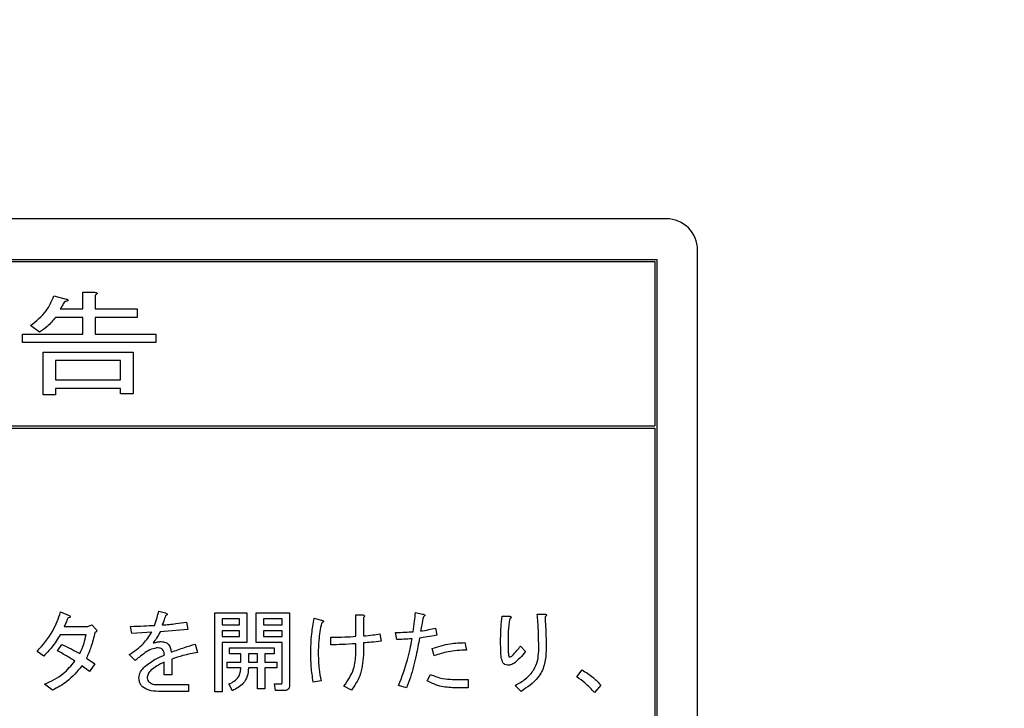
# Model space of a CAD drawing. Units: millimetres. Extents: x -66 to 476, y -1 to 283.
# Drawn here: x 75 to 85, y 200 to 206 of the extents above; entities that cross this region are included whole.
import ezdxf

# ---------------------------------------------------------------- set-up
doc = ezdxf.new("R2010")
doc.units = ezdxf.units.MM
doc.layers.add('SLD-0', color=179, linetype='Continuous')
doc.styles.add('SLDTEXTSTYLE0', font='TXT', dxfattribs={"width": 0.7, "bigfont": 'bigfont'})
doc.dimstyles.new('SLDDIMSTYLE1', dxfattribs={"dimtxt": 3.5, "dimasz": 4, "dimexe": 0, "dimexo": 0.0625, "dimgap": 0.875, "dimtad": 3, "dimlfac": 5, "dimrnd": 1e-09, "dimzin": 12, "dimdsep": 46, "dimtxsty": 'SLDTEXTSTYLE0', "dimblk1": 'OPEN30', "dimblk2": 'OPEN30', "dimsah": 1, "dimcen": 0.09, "dimadec": 0, "dimazin": 3, "dimtfac": 1, "dimtofl": 0, "dimtmove": 0, "dimatfit": 3, "dimldrblk": 'OPEN30', "dimfxl": 1, "dimfrac": 2, "dimtolj": 1, "dimtzin": 12, "dimarcsym": 0})

# ---------------------------------------------------------------- blocks, each defined once
blk = doc.blocks.new('_OPEN30')
at = {"color": 0, "linetype": 'ByBlock', "lineweight": -2}
for p, q in [((-1, 0.267949), (0, 0)), ((0, 0), (-1, -0.267949)), ((0, 0), (-1, 0))]:
    blk.add_line(p, q, dxfattribs=at)
blk = doc.blocks.new('_D_3')
at = {"layer": 'SLD-0'}
for p, q in [((41.121, 220.7391), (41.121, 174.5491)), ((102.321, 220.7392), (102.321, 174.5491)), ((41.121, 175.5491), (102.321, 175.5491))]:
    blk.add_line(p, q, dxfattribs=at)
at = {"layer": 'SLD-0', "xscale": 4, "yscale": 4, "rotation": 180}
blk.add_blockref('_OPEN30', (41.121, 175.5491), dxfattribs=at)
at = {"layer": 'SLD-0', "xscale": 4, "yscale": 4}
blk.add_blockref('_OPEN30', (102.321, 175.5491), dxfattribs=at)
at = {"layer": 'SLD-0', "insert": (69.2113, 180.0608), "char_height": 3.5, "attachment_point": 1, "style": 'SLDTEXTSTYLE0'}
blk.add_mtext('306', dxfattribs=at)

msp = doc.modelspace()

# ---------------------------------------------------------------- linework, layer by layer
at = {"color": 7, "linetype": 'Continuous', "lineweight": 25}
for p, q in [((81.318, 204.3801), (61.918, 204.3801)), ((81.618, 196.6802), (81.618, 204.0801)), ((62.008, 203.9901), (81.228, 203.9901)), ((81.228, 203.9901), (81.228, 196.7701)), ((67.628, 203.9701), (81.208, 203.9701)), ((81.208, 203.9701), (81.208, 202.3901)), ((75.4309, 203.6391), (75.5484, 203.6089)), ((75.709, 203.5139), (75.709, 203.6736)), ((75.709, 203.6736), (75.8226, 203.6736)), ((75.8281, 203.6477), (75.8281, 203.5139)), ((75.4924, 203.5139), (75.709, 203.5139)), ((75.8281, 203.5139), (76.231, 203.5139)), ((76.231, 203.5139), (76.231, 203.4322)), ((75.709, 203.4322), (75.4477, 203.4322)), ((75.709, 203.2722), (75.709, 203.4322)), ((76.231, 203.4322), (75.8281, 203.4322)), ((75.8281, 203.4322), (75.8281, 203.2722)), ((75.291, 203.2895), (75.2071, 203.3542)), ((75.1287, 203.1905), (75.1287, 203.2722)), ((75.1287, 203.2722), (75.709, 203.2722)), ((75.8281, 203.2722), (76.41, 203.2722)), ((76.41, 203.2722), (76.41, 203.1905)), ((76.41, 203.1905), (75.1287, 203.1905)), ((75.3286, 202.6895), (75.3286, 203.0996)), ((75.3286, 203.0996), (76.1918, 203.0996)), ((76.1918, 203.0996), (76.1918, 202.6981)), ((76.0727, 203.0179), (75.4477, 203.0179)), ((75.4477, 203.0179), (75.4477, 202.832)), ((76.0727, 202.832), (76.0727, 203.0179)), ((75.4477, 202.832), (76.0727, 202.832)), ((76.0727, 202.7502), (75.4477, 202.7502)), ((75.4477, 202.7502), (75.4477, 202.6895)), ((76.0727, 202.6981), (76.0727, 202.7502)), ((75.4477, 202.6895), (75.3286, 202.6895)), ((76.1918, 202.6981), (76.0727, 202.6981)), ((67.628, 202.3901), (81.208, 202.3901)), ((67.628, 202.3701), (81.208, 202.3701)), ((81.208, 202.3701), (81.208, 196.7901)), ((75.4959, 200.6038), (75.5773, 200.5699)), ((76.4387, 200.6106), (76.5032, 200.5936)), ((76.977, 200.5936), (77.2866, 200.5936)), ((76.977, 199.8373), (76.977, 200.5936)), ((77.2866, 200.5936), (77.2866, 200.3102)), ((77.3738, 200.3102), (77.3738, 200.5936)), ((77.3738, 200.5936), (77.6969, 200.5936)), ((77.6969, 200.5936), (77.6969, 199.9018)), ((78.3335, 200.3698), (78.3335, 200.5767)), ((78.3335, 200.5767), (78.399, 200.5767)), ((78.9077, 200.597), (78.9755, 200.5835)), ((79.7385, 200.5631), (79.8132, 200.5631)), ((80.0777, 200.5835), (80.1455, 200.5835)), ((75.7571, 200.4647), (75.7944, 200.4783)), ((75.7944, 200.4783), (75.8385, 200.4342)), ((76.7067, 200.5054), (76.7168, 200.4342)), ((77.0492, 200.5375), (77.0492, 200.4783)), ((77.2144, 200.5375), (77.0492, 200.5375)), ((77.0492, 200.4783), (77.2144, 200.4783)), ((77.2144, 200.4783), (77.2144, 200.5375)), ((77.446, 200.5375), (77.446, 200.4783)), ((77.6247, 200.5375), (77.446, 200.5375)), ((77.446, 200.4783), (77.6247, 200.4783)), ((77.6247, 200.4783), (77.6247, 200.5375)), ((77.9343, 200.5428), (77.9988, 200.5258)), ((78.4057, 200.5495), (78.4057, 200.3732)), ((75.7401, 200.3845), (75.4925, 200.3845)), ((75.5298, 200.4647), (75.7571, 200.4647)), ((76.181, 200.3969), (76.1674, 200.4647)), ((76.3709, 200.4105), (76.181, 200.3969)), ((76.7168, 200.4342), (76.4523, 200.4139)), ((77.2144, 200.4222), (77.0492, 200.4222)), ((77.0492, 200.4222), (77.0492, 200.3664)), ((77.2144, 200.3664), (77.2144, 200.4222)), ((77.6247, 200.4222), (77.446, 200.4222)), ((77.446, 200.4222), (77.446, 200.3664)), ((77.6247, 200.3664), (77.6247, 200.4222)), ((78.5651, 200.3935), (78.5753, 200.3223)), ((78.7279, 200.3393), (78.7143, 200.4071)), ((79.0976, 200.4478), (79.1111, 200.38)), ((75.4654, 200.2307), (75.5061, 200.2918)), ((76.788, 200.2952), (76.8118, 200.2138)), ((77.0492, 200.3664), (77.2144, 200.3664)), ((77.2866, 200.3102), (77.0492, 200.3102)), ((77.0492, 200.3102), (77.0492, 199.8373)), ((77.6247, 200.3102), (77.3738, 200.3102)), ((77.446, 200.3664), (77.6247, 200.3664)), ((77.6247, 199.9255), (77.6247, 200.3102)), ((78.0937, 200.2884), (78.0937, 200.363)), ((78.3335, 200.2036), (78.3335, 200.2986)), ((78.4057, 200.3054), (78.4057, 200.19)), ((79.3825, 200.3087), (79.396, 200.2375)), ((75.3331, 200.1799), (75.2687, 200.224)), ((76.2115, 200.1358), (76.1539, 200.1934)), ((77.1204, 200.2017), (77.1204, 200.2579)), ((77.1204, 200.2579), (77.5477, 200.2579)), ((77.2279, 200.2017), (77.1204, 200.2017)), ((77.2279, 200.1222), (77.2279, 200.2017)), ((77.3873, 200.2017), (77.3001, 200.2017)), ((77.3001, 200.2017), (77.3001, 200.1222)), ((77.3873, 200.1222), (77.3873, 200.2017)), ((77.5477, 200.2017), (77.4595, 200.2017)), ((77.4595, 200.2017), (77.4595, 200.1222)), ((77.5477, 200.2579), (77.5477, 200.2017)), ((79.0874, 200.1833), (79.0671, 200.2511)), ((79.9149, 200.2748), (79.9658, 200.224)), ((75.7435, 200.1595), (75.8249, 200.1053)), ((75.8249, 200.1053), (75.774, 200.0307)), ((76.492, 200.0001), (76.492, 200.1222)), ((76.5642, 200.1494), (76.5642, 200.0001)), ((77.0967, 200.0661), (77.0967, 200.1222)), ((77.0967, 200.1222), (77.2279, 200.1222)), ((77.3001, 200.1222), (77.3873, 200.1222)), ((77.4595, 200.1222), (77.5748, 200.1222)), ((77.5748, 200.1222), (77.5748, 200.0661)), ((75.774, 200.0307), (75.6994, 200.0849)), ((76.5642, 200.0001), (76.492, 200.0001)), ((77.2279, 200.0661), (77.0967, 200.0661)), ((77.3873, 200.0661), (77.3001, 200.0661)), ((77.3873, 199.8645), (77.3873, 200.0661)), ((77.5748, 200.0661), (77.4595, 200.0661)), ((77.4595, 200.0661), (77.4595, 199.8645)), ((79.0196, 199.9425), (79.0501, 200.0035)), ((80.4575, 199.9798), (80.5084, 200.0476)), ((75.4179, 199.8509), (75.3399, 199.9086)), ((76.4387, 199.9052), (76.7236, 199.9052)), ((76.7236, 199.9052), (76.7236, 199.841)), ((77.1475, 199.8475), (77.1136, 199.9119)), ((77.5613, 199.8478), (77.5511, 199.9119)), ((77.5511, 199.9119), (77.6155, 199.9119)), ((77.9988, 199.9425), (77.9242, 199.9289)), ((79.2638, 199.9561), (79.413, 199.9561)), ((79.413, 199.9561), (79.413, 199.8758)), ((80.6881, 199.9018), (80.6271, 199.8306)), ((76.7236, 199.841), (76.4353, 199.841)), ((77.0492, 199.8373), (76.977, 199.8373)), ((77.4595, 199.8645), (77.3873, 199.8645)), ((77.6427, 199.8478), (77.5613, 199.8478)), ((78.2904, 199.8509), (78.2192, 199.8916)), ((78.8195, 199.8747), (78.7449, 199.8984)), ((79.413, 199.8758), (79.2638, 199.8758)), ((79.9217, 199.8407), (79.864, 199.8984))]:
    msp.add_line(p, q, dxfattribs=at)
msp.add_arc((81.3181, 204.0802), 0.3, 359.99625, 90.00332, dxfattribs=at)
for points, knots in [([(75.2071, 203.3542), (75.2618, 203.3976), (75.3596, 203.4751), (75.4091, 203.589), (75.4309, 203.6391)], [0, 0, 0, 0, 0.5599451, 1, 1, 1, 1]), ([(75.5484, 203.6089), (75.5534, 203.6074), (75.5594, 203.6056), (75.5654, 203.6016), (75.567, 203.5996), (75.5671, 203.5976), (75.5668, 203.5961), (75.566, 203.5949), (75.5624, 203.5919), (75.5556, 203.5894), (75.5445, 203.5857), (75.5366, 203.584), (75.5316, 203.583)], [0, 0, 0, 0, 0.248436, 0.296981, 0.343146, 0.366887, 0.390837, 0.413937, 0.437414, 0.61449, 0.752915, 1, 1, 1, 1]), ([(75.8226, 203.6736), (75.8269, 203.6731), (75.8334, 203.6724), (75.8408, 203.6702), (75.8446, 203.668), (75.8468, 203.6652), (75.8461, 203.6617), (75.8436, 203.6581), (75.8376, 203.6532), (75.8319, 203.6499), (75.8281, 203.6477)], [0, 0, 0, 0, 0.249672, 0.374465, 0.437594, 0.50001, 0.562349, 0.625549, 0.750281, 1, 1, 1, 1]), ([(75.5316, 203.583), (75.5248, 203.5698), (75.5128, 203.5462), (75.4986, 203.5238), (75.4924, 203.5139)], [0, 0, 0, 0, 0.560029, 1, 1, 1, 1]), ([(75.4477, 203.4322), (75.4217, 203.4019), (75.3753, 203.3478), (75.3168, 203.3073), (75.291, 203.2895)], [0, 0, 0, 0, 0.559975, 1, 1, 1, 1]), ([(75.2687, 200.224), (75.3243, 200.2873), (75.4236, 200.4003), (75.4738, 200.5416), (75.4959, 200.6038)], [0, 0, 0, 0, 0.5600261, 1, 1, 1, 1]), ([(75.5773, 200.5699), (75.5809, 200.568), (75.5851, 200.5658), (75.5879, 200.5612), (75.5883, 200.559), (75.5878, 200.5568), (75.5856, 200.553), (75.5774, 200.5477), (75.5692, 200.5447), (75.5638, 200.5428)], [0, 0, 0, 0, 0.2485479, 0.2963532, 0.342853, 0.390468, 0.4375742, 0.624975, 1, 1, 1, 1]), ([(76.398, 200.4749), (76.4067, 200.4999), (76.4222, 200.5446), (76.4337, 200.5904), (76.4387, 200.6106)], [0, 0, 0, 0, 0.55989, 1, 1, 1, 1]), ([(76.5032, 200.5665), (76.4979, 200.5499), (76.4884, 200.5203), (76.4775, 200.4911), (76.4726, 200.4783)], [0, 0, 0, 0, 0.5600327, 1, 1, 1, 1]), ([(76.5032, 200.5936), (76.5066, 200.5921), (76.512, 200.5897), (76.5176, 200.5858), (76.5197, 200.5826), (76.5204, 200.5798), (76.5195, 200.5769), (76.517, 200.574), (76.5117, 200.5702), (76.5066, 200.568), (76.5032, 200.5665)], [0, 0, 0, 0, 0.249535, 0.389881, 0.445099, 0.499943, 0.57013, 0.640068, 0.750697, 1, 1, 1, 1]), ([(76.5032, 200.5936), (76.5066, 200.5921), (76.512, 200.5897), (76.5176, 200.5858), (76.5197, 200.5826), (76.5204, 200.5798), (76.5195, 200.5769), (76.517, 200.574), (76.5117, 200.5702), (76.5066, 200.568), (76.5032, 200.5665)], [0, 0, 0, 0, 0.249535, 0.389881, 0.445099, 0.499943, 0.57013, 0.640068, 0.750697, 1, 1, 1, 1]), ([(78.399, 200.5767), (78.4023, 200.5758), (78.4073, 200.5745), (78.4133, 200.5711), (78.4166, 200.5666), (78.4158, 200.5612), (78.4122, 200.5553), (78.4083, 200.5518), (78.4057, 200.5495)], [0, 0, 0, 0, 0.250095, 0.375515, 0.50003, 0.624354, 0.749309, 1, 1, 1, 1]), ([(78.8839, 200.4139), (78.8883, 200.4481), (78.8962, 200.5091), (78.9041, 200.5702), (78.9077, 200.597)], [0, 0, 0, 0, 0.559914, 1, 1, 1, 1]), ([(78.9755, 200.5835), (78.9796, 200.5822), (78.9854, 200.5805), (78.9921, 200.5768), (78.9954, 200.5738), (78.9962, 200.5701), (78.9951, 200.5663), (78.9906, 200.5611), (78.9856, 200.5582), (78.9823, 200.5563)], [0, 0, 0, 0, 0.279862, 0.389927, 0.500304, 0.562377, 0.625531, 0.749966, 1, 1, 1, 1]), ([(79.725, 200.3155), (79.7255, 200.3619), (79.7264, 200.4446), (79.7348, 200.5269), (79.7385, 200.5631)], [0, 0, 0, 0, 0.560046, 1, 1, 1, 1]), ([(79.8132, 200.5631), (79.8161, 200.5619), (79.8204, 200.5602), (79.8248, 200.5567), (79.8265, 200.554), (79.8269, 200.5513), (79.8258, 200.5487), (79.8236, 200.5459), (79.8194, 200.5427), (79.8156, 200.5407), (79.8132, 200.5394)], [0, 0, 0, 0, 0.249845, 0.374226, 0.437673, 0.499872, 0.578608, 0.657072, 0.780178, 1, 1, 1, 1]), ([(79.8132, 200.5631), (79.8161, 200.5619), (79.8204, 200.5602), (79.8248, 200.5567), (79.8265, 200.554), (79.8269, 200.5513), (79.8258, 200.5487), (79.8236, 200.5459), (79.8194, 200.5427), (79.8156, 200.5407), (79.8132, 200.5394)], [0, 0, 0, 0, 0.249845, 0.374226, 0.437673, 0.499872, 0.578608, 0.657072, 0.780178, 1, 1, 1, 1]), ([(80.0912, 200.2273), (80.0911, 200.2939), (80.0909, 200.4128), (80.0817, 200.5313), (80.0777, 200.5835)], [0, 0, 0, 0, 0.560019, 1, 1, 1, 1]), ([(80.1455, 200.5835), (80.1494, 200.583), (80.1553, 200.5823), (80.1618, 200.5799), (80.1649, 200.5774), (80.1663, 200.5745), (80.1657, 200.5712), (80.1641, 200.5676), (80.1597, 200.5624), (80.1553, 200.5588), (80.1523, 200.5563)], [0, 0, 0, 0, 0.249396, 0.374681, 0.437628, 0.499461, 0.570236, 0.640233, 0.750021, 1, 1, 1, 1]), ([(75.5638, 200.5428), (75.5584, 200.5278), (75.5488, 200.501), (75.5356, 200.4758), (75.5298, 200.4647)], [0, 0, 0, 0, 0.560042, 1, 1, 1, 1]), ([(76.1674, 200.4647), (76.2105, 200.4661), (76.2874, 200.4686), (76.3642, 200.473), (76.398, 200.4749)], [0, 0, 0, 0, 0.559998, 1, 1, 1, 1]), ([(76.4726, 200.4783), (76.5165, 200.4823), (76.5947, 200.4895), (76.6724, 200.5006), (76.7067, 200.5054)], [0, 0, 0, 0, 0.559999, 1, 1, 1, 1]), ([(77.9004, 200.2002), (77.9015, 200.2647), (77.9035, 200.3799), (77.9249, 200.493), (77.9343, 200.5428)], [0, 0, 0, 0, 0.560068, 1, 1, 1, 1]), ([(78.0022, 200.4953), (77.9924, 200.4406), (77.9749, 200.343), (77.9726, 200.2438), (77.9716, 200.2002)], [0, 0, 0, 0, 0.559972, 1, 1, 1, 1]), ([(77.9988, 200.5258), (78.0032, 200.5246), (78.0098, 200.5229), (78.0171, 200.5194), (78.0205, 200.5163), (78.022, 200.513), (78.0212, 200.5095), (78.0185, 200.5057), (78.0122, 200.5006), (78.0062, 200.4974), (78.0022, 200.4953)], [0, 0, 0, 0, 0.249566, 0.374748, 0.437624, 0.499651, 0.562559, 0.62535, 0.750208, 1, 1, 1, 1]), ([(78.9823, 200.5563), (78.9767, 200.5311), (78.9669, 200.486), (78.9587, 200.4406), (78.9551, 200.4207)], [0, 0, 0, 0, 0.559951, 1, 1, 1, 1]), ([(79.8132, 200.5394), (79.8072, 200.4978), (79.7967, 200.4235), (79.7963, 200.3485), (79.7962, 200.3155)], [0, 0, 0, 0, 0.559848, 1, 1, 1, 1]), ([(80.1523, 200.5563), (80.1559, 200.4943), (80.1624, 200.3836), (80.1625, 200.2728), (80.1625, 200.224)], [0, 0, 0, 0, 0.5599565, 1, 1, 1, 1]), ([(75.4925, 200.3845), (75.4666, 200.3433), (75.4203, 200.2697), (75.3598, 200.2073), (75.3331, 200.1799)], [0, 0, 0, 0, 0.559877, 1, 1, 1, 1]), ([(75.6791, 200.2036), (75.6945, 200.2361), (75.7221, 200.294), (75.7346, 200.3569), (75.7401, 200.3845)], [0, 0, 0, 0, 0.560219, 1, 1, 1, 1]), ([(75.8249, 200.4071), (75.814, 200.3594), (75.7944, 200.2744), (75.7591, 200.1946), (75.7435, 200.1595)], [0, 0, 0, 0, 0.559954, 1, 1, 1, 1]), ([(75.8385, 200.4342), (75.8403, 200.4316), (75.8432, 200.4277), (75.843, 200.4212), (75.8401, 200.4154), (75.8336, 200.4106), (75.8278, 200.4083), (75.8249, 200.4071)], [0, 0, 0, 0, 0.248911, 0.37424, 0.499517, 0.749333, 1, 1, 1, 1]), ([(76.1539, 200.1934), (76.2029, 200.2258), (76.2903, 200.2836), (76.3463, 200.3717), (76.3709, 200.4105)], [0, 0, 0, 0, 0.56045, 1, 1, 1, 1]), ([(76.4523, 200.4139), (76.4413, 200.3926), (76.4216, 200.3545), (76.3958, 200.3204), (76.3845, 200.3054)], [0, 0, 0, 0, 0.560036, 1, 1, 1, 1]), ([(78.4057, 200.3732), (78.4356, 200.3759), (78.489, 200.3808), (78.5419, 200.3897), (78.5651, 200.3935)], [0, 0, 0, 0, 0.5600079, 1, 1, 1, 1]), ([(78.7143, 200.4071), (78.746, 200.4074), (78.8026, 200.4078), (78.8591, 200.412), (78.8839, 200.4139)], [0, 0, 0, 0, 0.560004, 1, 1, 1, 1]), ([(79.1111, 200.38), (79.0802, 200.3743), (79.025, 200.3641), (78.9694, 200.3563), (78.945, 200.3528)], [0, 0, 0, 0, 0.560009, 1, 1, 1, 1]), ([(78.9551, 200.4207), (78.982, 200.4245), (79.0299, 200.4314), (79.0769, 200.4428), (79.0976, 200.4478)], [0, 0, 0, 0, 0.559989, 1, 1, 1, 1]), ([(75.5061, 200.2918), (75.5391, 200.2767), (75.598, 200.2497), (75.6543, 200.2177), (75.6791, 200.2036)], [0, 0, 0, 0, 0.560007, 1, 1, 1, 1]), ([(76.3845, 200.3054), (76.3988, 200.3096), (76.4243, 200.3172), (76.4508, 200.3184), (76.4625, 200.3189)], [0, 0, 0, 0, 0.559962, 1, 1, 1, 1]), ([(76.4625, 200.3189), (76.4774, 200.3178), (76.504, 200.3158), (76.5246, 200.2991), (76.5337, 200.2918)], [0, 0, 0, 0, 0.559966, 1, 1, 1, 1]), ([(76.5337, 200.2918), (76.5413, 200.2789), (76.5549, 200.2557), (76.5567, 200.229), (76.5574, 200.2172)], [0, 0, 0, 0, 0.557045, 1, 1, 1, 1]), ([(76.5574, 200.2172), (76.6002, 200.2324), (76.6767, 200.2597), (76.754, 200.2843), (76.788, 200.2952)], [0, 0, 0, 0, 0.560007, 1, 1, 1, 1]), ([(78.0937, 200.363), (78.1385, 200.3625), (78.2186, 200.3616), (78.2984, 200.3673), (78.3335, 200.3698)], [0, 0, 0, 0, 0.559986, 1, 1, 1, 1]), ([(78.3335, 200.2986), (78.2888, 200.2954), (78.209, 200.2896), (78.1289, 200.2888), (78.0937, 200.2884)], [0, 0, 0, 0, 0.5599974, 1, 1, 1, 1]), ([(78.5753, 200.3223), (78.5437, 200.3188), (78.4872, 200.3125), (78.4306, 200.3075), (78.4057, 200.3054)], [0, 0, 0, 0, 0.560002, 1, 1, 1, 1]), ([(78.8737, 200.3461), (78.8466, 200.344), (78.798, 200.3403), (78.7493, 200.3396), (78.7279, 200.3393)], [0, 0, 0, 0, 0.560011, 1, 1, 1, 1]), ([(78.7449, 199.8984), (78.7764, 199.9798), (78.8327, 200.1253), (78.8612, 200.2786), (78.8737, 200.3461)], [0, 0, 0, 0, 0.559932, 1, 1, 1, 1]), ([(78.945, 200.3528), (78.935, 200.2976), (78.9186, 200.2065), (78.8887, 200.0812), (78.859, 199.9763), (78.8326, 199.9085), (78.8195, 199.8747)], [0, 0, 0, 0, 0.340036, 0.560042, 0.780053, 1, 1, 1, 1]), ([(79.0671, 200.2511), (79.1245, 200.2699), (79.2272, 200.3034), (79.335, 200.3071), (79.3825, 200.3087)], [0, 0, 0, 0, 0.559723, 1, 1, 1, 1]), ([(79.7487, 200.1121), (79.7422, 200.1301), (79.7289, 200.1664), (79.7264, 200.2357), (79.7255, 200.2853), (79.725, 200.3155)], [0, 0, 0, 0, 0.277512, 0.558427, 1, 1, 1, 1]), ([(79.7962, 200.3155), (79.7964, 200.2908), (79.7966, 200.2536), (79.799, 200.2104), (79.8013, 200.1887), (79.8039, 200.1784), (79.8058, 200.1722), (79.8085, 200.1705), (79.8098, 200.1697)], [0, 0, 0, 0, 0.50053, 0.75083, 0.875952, 0.938515, 0.969622, 1, 1, 1, 1]), ([(75.6316, 200.1324), (75.6011, 200.1516), (75.5466, 200.1859), (75.4902, 200.217), (75.4654, 200.2307)], [0, 0, 0, 0, 0.560045, 1, 1, 1, 1]), ([(76.4184, 200.2579), (76.3962, 200.2528), (76.3516, 200.2426), (76.2838, 200.196), (76.2389, 200.1586), (76.2115, 200.1358)], [0, 0, 0, 0, 0.278419, 0.558967, 1, 1, 1, 1]), ([(76.2929, 200.068), (76.3272, 200.0958), (76.3885, 200.1455), (76.461, 200.1764), (76.493, 200.19)], [0, 0, 0, 0, 0.559361, 1, 1, 1, 1]), ([(76.476, 200.2443), (76.4713, 200.2474), (76.4619, 200.2538), (76.4417, 200.2572), (76.4272, 200.2576), (76.4184, 200.2579)], [0, 0, 0, 0, 0.2787529, 0.5591726, 1, 1, 1, 1]), ([(76.493, 200.19), (76.4921, 200.201), (76.4906, 200.2204), (76.4805, 200.237), (76.476, 200.2443)], [0, 0, 0, 0, 0.5619275, 1, 1, 1, 1]), ([(76.8118, 200.2138), (76.7646, 200.2053), (76.6804, 200.1903), (76.5997, 200.1619), (76.5642, 200.1494)], [0, 0, 0, 0, 0.559987, 1, 1, 1, 1]), ([(77.9242, 199.9289), (77.9163, 199.9793), (77.9023, 200.0692), (77.901, 200.1602), (77.9004, 200.2002)], [0, 0, 0, 0, 0.559854, 1, 1, 1, 1]), ([(77.9716, 200.2002), (77.9733, 200.1517), (77.9763, 200.0651), (77.9919, 199.98), (77.9988, 199.9425)], [0, 0, 0, 0, 0.559934, 1, 1, 1, 1]), ([(78.2192, 199.8916), (78.2559, 199.9445), (78.3216, 200.0391), (78.3299, 200.1533), (78.3335, 200.2036)], [0, 0, 0, 0, 0.55936, 1, 1, 1, 1]), ([(78.4057, 200.19), (78.4003, 200.1209), (78.3906, 199.9974), (78.3211, 199.8957), (78.2904, 199.8509)], [0, 0, 0, 0, 0.559611, 1, 1, 1, 1]), ([(79.396, 200.2375), (79.337, 200.2347), (79.2317, 200.2298), (79.1315, 200.1975), (79.0874, 200.1833)], [0, 0, 0, 0, 0.5603038, 1, 1, 1, 1]), ([(79.8369, 200.1833), (79.8523, 200.1996), (79.8799, 200.2288), (79.9042, 200.2608), (79.9149, 200.2748)], [0, 0, 0, 0, 0.559621, 1, 1, 1, 1]), ([(79.9658, 200.224), (79.9477, 200.2022), (79.9154, 200.1633), (79.8774, 200.13), (79.8606, 200.1154)], [0, 0, 0, 0, 0.560066, 1, 1, 1, 1]), ([(79.864, 199.8984), (79.8989, 199.9174), (79.9687, 199.9553), (80.0441, 200.0388), (80.0853, 200.1338), (80.0893, 200.1962), (80.0912, 200.2273)], [0, 0, 0, 0, 0.28028, 0.559886, 0.779832, 1, 1, 1, 1]), ([(80.1625, 200.224), (80.1592, 200.1793), (80.1526, 200.0902), (80.0776, 199.9437), (79.9808, 199.8798), (79.9217, 199.8407)], [0, 0, 0, 0, 0.280629, 0.560821, 1, 1, 1, 1]), ([(75.3399, 199.9086), (75.404, 199.9383), (75.5184, 199.9914), (75.597, 200.0893), (75.6316, 200.1324)], [0, 0, 0, 0, 0.560428, 1, 1, 1, 1]), ([(76.492, 200.1222), (76.4666, 200.1101), (76.4212, 200.0885), (76.3816, 200.0577), (76.3641, 200.0442)], [0, 0, 0, 0, 0.560572, 1, 1, 1, 1]), ([(79.7928, 200.0917), (79.7835, 200.0932), (79.7667, 200.0958), (79.7542, 200.1071), (79.7487, 200.1121)], [0, 0, 0, 0, 0.5585983, 1, 1, 1, 1]), ([(79.8606, 200.1154), (79.849, 200.1078), (79.8283, 200.0943), (79.8036, 200.0925), (79.7928, 200.0917)], [0, 0, 0, 0, 0.559485, 1, 1, 1, 1]), ([(79.8098, 200.1697), (79.8153, 200.1712), (79.8253, 200.1739), (79.8333, 200.1804), (79.8369, 200.1833)], [0, 0, 0, 0, 0.557775, 1, 1, 1, 1]), ([(75.6994, 200.0849), (75.6547, 200.0317), (75.5747, 199.9364), (75.4659, 199.8771), (75.4179, 199.8509)], [0, 0, 0, 0, 0.55934, 1, 1, 1, 1]), ([(76.2488, 199.9696), (76.2517, 199.9905), (76.2569, 200.0278), (76.2819, 200.0556), (76.2929, 200.068)], [0, 0, 0, 0, 0.5583504, 1, 1, 1, 1]), ([(76.3641, 200.0442), (76.353, 200.0322), (76.3332, 200.0108), (76.3288, 199.9822), (76.3268, 199.9696)], [0, 0, 0, 0, 0.5609, 1, 1, 1, 1]), ([(77.1136, 199.9119), (77.1312, 199.9198), (77.1664, 199.9355), (77.205, 199.9746), (77.2251, 200.0207), (77.227, 200.0509), (77.2279, 200.0661)], [0, 0, 0, 0, 0.280332, 0.559698, 0.779692, 1, 1, 1, 1]), ([(77.3001, 200.0661), (77.299, 200.0393), (77.2968, 199.9857), (77.2458, 199.9005), (77.1848, 199.8676), (77.1475, 199.8475)], [0, 0, 0, 0, 0.280415, 0.560325, 1, 1, 1, 1]), ([(79.0501, 200.0035), (79.0885, 199.9876), (79.1571, 199.9592), (79.2311, 199.957), (79.2638, 199.9561)], [0, 0, 0, 0, 0.559294, 1, 1, 1, 1]), ([(80.5084, 200.0476), (80.5451, 200.0242), (80.6107, 199.9824), (80.6645, 199.9264), (80.6881, 199.9018)], [0, 0, 0, 0, 0.560025, 1, 1, 1, 1]), ([(76.2827, 199.8848), (76.2717, 199.8989), (76.252, 199.924), (76.2498, 199.9557), (76.2488, 199.9696)], [0, 0, 0, 0, 0.5588894, 1, 1, 1, 1]), ([(76.3268, 199.9696), (76.3285, 199.961), (76.3316, 199.9454), (76.3424, 199.934), (76.3472, 199.9289)], [0, 0, 0, 0, 0.558082, 1, 1, 1, 1]), ([(76.3472, 199.9289), (76.3546, 199.9237), (76.3694, 199.9131), (76.4015, 199.9065), (76.4246, 199.9057), (76.4387, 199.9052)], [0, 0, 0, 0, 0.2789431, 0.5592663, 1, 1, 1, 1]), ([(77.6155, 199.9119), (77.6171, 199.9121), (77.6195, 199.9124), (77.6219, 199.9144), (77.6244, 199.9184), (77.6246, 199.9224), (77.6247, 199.9255)], [0, 0, 0, 0, 0.249501, 0.375241, 0.502076, 1, 1, 1, 1]), ([(77.6969, 199.9018), (77.6965, 199.8935), (77.6956, 199.8771), (77.6819, 199.8571), (77.662, 199.8487), (77.6491, 199.8481), (77.6427, 199.8478)], [0, 0, 0, 0, 0.2808069, 0.5588902, 0.7790362, 1, 1, 1, 1]), ([(79.2638, 199.8758), (79.2157, 199.8795), (79.1297, 199.8861), (79.0533, 199.9252), (79.0196, 199.9425)], [0, 0, 0, 0, 0.559556, 1, 1, 1, 1]), ([(80.6271, 199.8306), (80.5981, 199.8615), (80.5464, 199.9168), (80.4847, 199.9605), (80.4575, 199.9798)], [0, 0, 0, 0, 0.560007, 1, 1, 1, 1]), ([(76.4353, 199.841), (76.4043, 199.8414), (76.3491, 199.842), (76.3029, 199.8718), (76.2827, 199.8848)], [0, 0, 0, 0, 0.561899, 1, 1, 1, 1])]:
    msp.add_open_spline(points, degree=3, knots=knots, dxfattribs=at)

# ---------------------------------------------------------------- dimensions: what is measured, and where the dimension line sits
at = {"layer": 'SLD-0'}
dim = msp.add_linear_dim(base=(102.321, 175.5491), p1=(41.121, 221.7391), p2=(102.321, 221.7392), dimstyle='SLDDIMSTYLE1', dxfattribs=at)
dim.commit()
dim.dimension.update_dxf_attribs({"geometry": '_D_3', "text_midpoint": (72.2665, 175.5491), "dimtype": 160})

doc.saveas('drawing.dxf')
